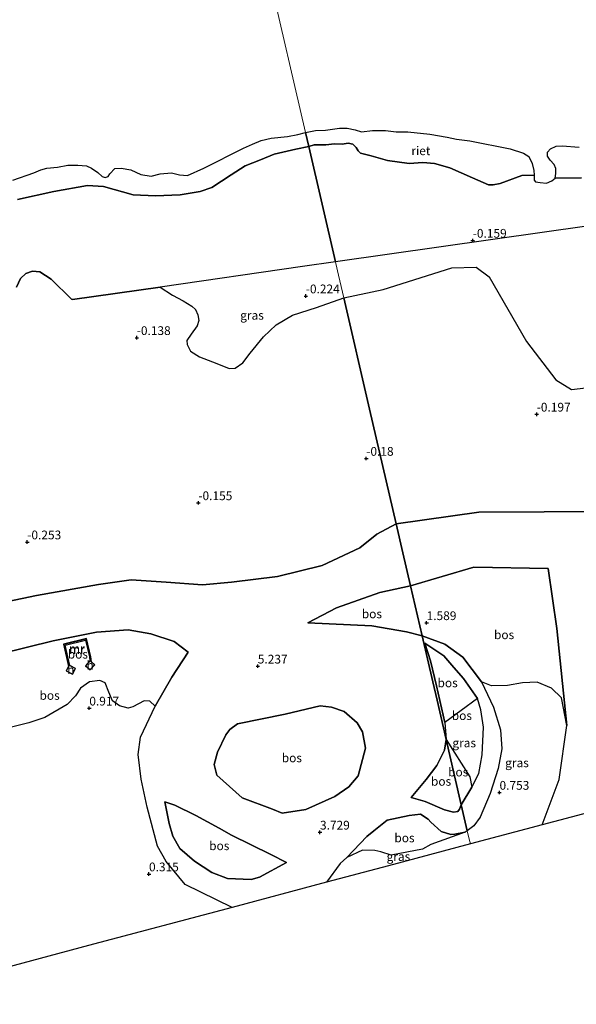
# Model space of a CAD drawing. Units: metres. Extents: x 140000 to 150003, y 474999 to 481251.
# Drawn here: x 142244 to 142404, y 479898 to 480179 of the extents above; entities that cross this region are included whole.
import ezdxf
from ezdxf.enums import TextEntityAlignment as Align

# ---------------------------------------------------------------- set-up
doc = ezdxf.new("R2010")
doc.units = ezdxf.units.M
doc.layers.get('0').update_dxf_attribs({"lineweight": 25})
for name, color, linetype, lineweight in [('B-ME-GR-BOS-GV-B6', 10, 'Continuous', 25), ('B-ME-GW-HOOGTEPUNT-S-B1', 10, 'Continuous', 25), ('B-ME-GW-KRUINLIJN-L-B1', 93, 'Continuous', 18), ('B-ME-GW-TEENLIJN-L-B1', 93, 'Continuous', 18), ('B-ME-IE-GRASLAND-GV-B6', 93, 'Continuous', 18), ('B-ME-IE-GRONDWERKLIJN-GROND_INGERICHT-GV-B6', 253, 'Continuous', 18), ('B-ME-IE-HULPGEOMETRIE-L-B1', 53, 'Continuous', 18), ('B-ME-IE-RIET-GV-B6', 10, 'Continuous', 25), ('B-ME-KG-KADASTRAAL-DAKRAND-L-B1', 13, 'Continuous', 18), ('B-ME-KG-KADASTRAAL-OPNAMEDTMGRENS-L-B1', 10, 'Continuous', 25), ('B-ME-MW-MUUR-GV-B6', 8, 'IE-TERREINAFSCHEIDING-KUNSTMATIG', 18), ('B-ME-MW-MUUR-L-B1', 8, 'IE-TERREINAFSCHEIDING-KUNSTMATIG', 18), ('B-ME-OB-WATERLIJN-L-B1', 133, 'OB-WATERLIJN', 18), ('B-ME-OG-BEBOUWING-GV-B6', 173, 'Continuous', 18), ('B-ME-OG-WATER-GV-B6', 153, 'Continuous', 18)]:
    doc.layers.add(name, color=color, linetype=linetype, lineweight=lineweight)
doc.styles.add('NLCS-ISO', font='NLCS-ISO.TTF')
doc.linetypes.add('IE-TERREINAFSCHEIDING-KUNSTMATIG', pattern='A,4,[82,NLCS.SHX,S=0.75,R=90,X=0,Y=0],4,-2', length=10)
doc.linetypes.add('OB-WATERLIJN', pattern='A,10,[32,NLCS.SHX,S=2,R=0,X=0,Y=0],-12', length=22)

# ---------------------------------------------------------------- blocks, each defined once
blk = doc.blocks.new('hoogtepunt')
for p, q in [((-0.5, 0), (0.5, 0)), ((0, 0.5), (0, -0.5))]:
    blk.add_line(p, q)

msp = doc.modelspace()

# ---------------------------------------------------------------- linework, layer by layer
at = {"layer": 'B-ME-GR-BOS-GV-B6'}
for points in [[(142243.53, 480102.538, -0.179), (142244.696, 480104.98, -0.306), (142246.199, 480106.414, -0.328), (142248.119, 480107.12, -0.306), (142250.188, 480106.883, -0.264), (142253.452, 480104.796, -0.216), (142259.233, 480099.07, -0.195), (142259.5226, 480098.9558, -0.1938), (142284.5871, 480102.5463, -0.2026), (142288.15, 480100.216, -0.179), (142291.145, 480098.576, -0.141), (142293.684, 480097.117, -0.125), (142294.705, 480096.082, -0.12), (142295.394, 480094.646, -0.125), (142295.679, 480092.984, -0.088), (142295.122, 480091.438, -0.067), (142293.477, 480089.121, -0.029), (142292.239, 480087.256, -0.013), (142292.317, 480086.159, -0.045), (142293.257, 480084.202, -0.035), (142295.86, 480082.601, -0.024), (142300.808, 480080.699, -0.077), (142304.324, 480079.223, -0.045), (142306.007, 480079.408, -0.045), (142308.184, 480080.865, 0.019), (142310.345, 480083.622, -0.008), (142314.119, 480088.274, 0.008), (142317.712, 480091.737, -0.024), (142322.449, 480094.489, -0.067), (142329.298, 480096.717, -0.077), (142337.104, 480099.437, -0.086), (142344.47, 480067.654, -0.251), (142352.075, 480034.843, -0.221), (142346.561, 480031.964, -0.238), (142341.626, 480028.022, -0.259), (142330.898, 480023.017, -0.185), (142318.118, 480019.801, -0.11), (142304.963, 480018.176, -0.078), (142296.655, 480017.481, 0.018), (142286.307, 480018.195, 0.114), (142276.272, 480018.906, 0.295), (142266.951, 480017.577, 0.412), (142249.221, 480014.448, 0.182), (142232.274, 480010.921, -0.111)], [(142431.705, 480038.475, 0.802), (142375.699, 480038.186, -0.461), (142352.075, 480034.843, -0.221), (142344.47, 480067.654, -0.251), (142337.104, 480099.437, -0.086), (142348.371, 480101.872, -0.178), (142367.941, 480108.067, -0.502), (142374.916, 480108.187, -0.394), (142378.643, 480105.497, -0.232), (142389.345, 480086.935, -0.232), (142397.644, 480076.055, -0.232), (142402.206, 480073.243, -0.286), (142406.306, 480073.725, -0.34)], [(142405.329, 479951.955, 3.981), (142402.028, 479951.077, 4.013), (142393.772, 479948.881, 0.492), (142398.642, 479961.803, 0.369), (142400.793, 479977.227, 0.369), (142397.977, 480004.995, 1.055), (142395.476, 480022.102, 1.416), (142374.298, 480022.534, 2.487), (142356.16, 480017.217, 2.187), (142353.984, 480026.605, 1.346), (142352.075, 480034.843, -0.221), (142375.699, 480038.186, -0.461), (142431.705, 480038.475, 0.802)], [(142232.274, 480010.921, -0.111), (142249.221, 480014.448, 0.182), (142266.951, 480017.577, 0.412), (142276.272, 480018.906, 0.295), (142286.307, 480018.195, 0.114), (142296.655, 480017.481, 0.018), (142304.963, 480018.176, -0.078), (142318.118, 480019.801, -0.11), (142330.898, 480023.017, -0.185), (142341.626, 480028.022, -0.259), (142346.561, 480031.964, -0.238), (142352.075, 480034.843, -0.221), (142353.984, 480026.605, 1.346), (142356.16, 480017.217, 2.187)], [(142395.476, 480022.102, 1.416), (142397.977, 480004.995, 1.055), (142400.793, 479977.227, 0.369), (142399.265, 479985.213, 0.581), (142396.487, 479987.91, 0.725), (142392.396, 479989.623, 0.936), (142388.206, 479989.485, 1.091), (142383.91, 479988.689, 1.091), (142379.307, 479988.625, 1.102), (142376.442, 479989.792, 1.102), (142371.148, 479996.807, 0.812), (142365.939, 480000.555, 0.986), (142359.47, 480002.934, 1.508), (142356.16, 480017.217, 2.187), (142374.298, 480022.534, 2.487), (142395.476, 480022.102, 1.416)], [(142356.16, 480017.217, 2.187), (142347.391, 480015.28, 2.052), (142334.983, 480010.857, 2.012), (142326.786, 480006.609, 2.14), (142345.127, 480005.72, 1.938), (142354.98, 480003.992, 1.678), (142359.47, 480002.934, 1.508), (142362.516, 479989.793, 2.37), (142363.745, 479984.489, 2.477), (142366.355, 479973.229, 2.586), (142365.822, 479970.192, 2.626), (142363.636, 479965.88, 2.61), (142360.626, 479961.851, 2.626), (142356.331, 479956.659, 2.544), (142360.371, 479955.514, 2.331), (142365.886, 479953.188, 2.046), (142368.453, 479952.531, 1.761), (142369.651, 479952.74, 1.753), (142370.193, 479953.386, 1.792), (142370.664, 479954.637, 1.83), (142372.383, 479947.218, 0.759), (142371.767, 479946.761, 0.763), (142368.855, 479946.231, 0.791), (142367.643, 479946.11, 0.84), (142364.889, 479946.989, 1.002), (142361.958, 479949.663, 1.493), (142361.173, 479950.549, 1.507), (142358.992, 479951.963, 1.648), (142355.727, 479951.586, 1.942), (142349.472, 479950.182, 1.76), (142345.652, 479947.144, 1.563), (142343.682, 479945.532, 1.5), (142337.931, 479939.58, 1.172), (142336.033, 479937.819, 1.147), (142332.118, 479932.48, 0.974), (142305.127, 479925.3, 0.601), (142291.763, 479931.8, 0.704), (142286.35, 479938.405, 0.9), (142283.797, 479942.779, 0.872), (142280.904, 479953.895, 0.966), (142279.188, 479961.931, 0.91), (142278.342, 479968.971, 1.001), (142278.942, 479973.953, 1.058), (142283.206, 479982.789, 1.737), (142287.881, 479991.069, 2.235), (142292.581, 479998.178, 2.381), (142288.597, 480001.26, 2.14), (142281.934, 480003.478, 1.994), (142275.398, 480004.576, 1.668), (142266.402, 480003.944, 1.557), (142254.045, 480001.473, 1.651), (142216.065, 479992.163, 1.31)], [(142359.47, 480002.934, 1.508), (142354.98, 480003.992, 1.678), (142345.127, 480005.72, 1.938), (142326.786, 480006.609, 2.14), (142334.983, 480010.857, 2.012), (142347.391, 480015.28, 2.052), (142356.16, 480017.217, 2.187), (142359.47, 480002.934, 1.508)], [(142216.065, 479992.163, 1.31), (142254.045, 480001.473, 1.651), (142266.402, 480003.944, 1.557), (142275.398, 480004.576, 1.668), (142281.934, 480003.478, 1.994), (142288.597, 480001.26, 2.14), (142292.581, 479998.178, 2.381), (142287.881, 479991.069, 2.235), (142283.206, 479982.789, 1.737), (142281.593, 479984.198, 1.667), (142280.054, 479984.308, 1.636), (142276.786, 479982.613, 1.343), (142275.432, 479982.224, 1.269), (142272.967, 479982.934, 1.214), (142270.956, 479984.32, 1.245), (142269.889, 479986.813, 1.475), (142268.849, 479989.494, 1.403), (142267.339, 479990.139, 1.403), (142264.359, 479989.772, 1.334), (142261.786, 479987.918, 1.072), (142260.398, 479985.778, 1.017), (142258.032, 479983.271, 0.927), (142251.669, 479979.573, 0.92), (142247.03, 479978.02, 0.941), (142239.406, 479976.123, 0.782)], [(142376.442, 479989.792, 1.102), (142379.852, 479982.506, 0.986), (142381.859, 479976.075, 0.957), (142382.239, 479970.614, 0.841), (142381.192, 479964.975, 0.841), (142378.917, 479957.815, 0.725), (142376.069, 479951.13, 0.783), (142374.293, 479948.625, 0.696), (142372.383, 479947.218, 0.759), (142370.664, 479954.637, 1.83), (142373.668, 479959.613, 1.975), (142375.654, 479963.586, 1.83), (142376.612, 479968.89, 2.004), (142377.027, 479976.812, 1.917), (142376.248, 479981.716, 1.743), (142375.336, 479984.969, 1.714), (142371.298, 479990.701, 1.714), (142368.501, 479993.881, 1.743), (142365.712, 479997.22, 1.685), (142360.201, 480000.758, 1.606), (142361.879, 479995.768, 1.832), (142363.609, 479988.568, 2.296), (142365.962, 479978.173, 2.586), (142366.355, 479973.229, 2.586), (142363.745, 479984.489, 2.477), (142362.516, 479989.793, 2.37), (142359.47, 480002.934, 1.508), (142365.939, 480000.555, 0.986), (142371.148, 479996.807, 0.812), (142376.442, 479989.792, 1.102)], [(142264.922, 479995.487, 1.571), (142264.732, 479996.925, 1.891), (142263.531, 480002.114, 1.797), (142256.944, 480000.502, 1.866), (142258.429, 479994.171, 1.507), (142257.735, 479992.856, 1.507), (142259.571, 479991.952, 1.507), (142260.375, 479993.588, 1.507), (142258.771, 479994.372, 1.51), (142257.398, 480000.224, 1.85), (142263.248, 480001.655, 1.789), (142264.359, 479996.856, 1.896), (142264.5, 479995.793, 1.657), (142263.215, 479994.351, 1.571), (142264.599, 479993.155, 1.571), (142265.925, 479994.599, 1.571), (142264.922, 479995.487, 1.571)], [(142375.336, 479984.969, 1.714), (142365.962, 479978.173, 2.586), (142363.609, 479988.568, 2.296), (142361.879, 479995.768, 1.832), (142360.201, 480000.758, 1.606), (142365.712, 479997.22, 1.685), (142368.501, 479993.881, 1.743), (142371.298, 479990.701, 1.714), (142375.336, 479984.969, 1.714)], [(142306.653, 479977.725, 6.082), (142304.544, 479976.083, 5.753), (142303.395, 479974.62, 5.475), (142300.977, 479969.649, 5.284), (142300.021, 479966.139, 5.006), (142300.782, 479963.065, 5.038), (142308.074, 479956.618, 5.028), (142316.706, 479953.346, 5.39), (142319.491, 479952.201, 5.433), (142326.266, 479953.229, 5.667), (142334.521, 479956.945, 6.202), (142338.498, 479959.763, 6.443), (142341.177, 479962.895, 6.489), (142343.284, 479970.778, 7.077), (142342.43, 479975.469, 7.318), (142340.906, 479977.999, 7.439), (142337.162, 479981.236, 7.529), (142333.596, 479982.493, 7.484), (142330.314, 479982.876, 7.484), (142320.336, 479980.499, 6.775), (142306.653, 479977.725, 6.082)], [(142306.653, 479977.725, 6.082), (142320.336, 479980.499, 6.775), (142330.314, 479982.876, 7.484), (142333.596, 479982.493, 7.484), (142337.162, 479981.236, 7.529), (142340.906, 479977.999, 7.439), (142342.43, 479975.469, 7.318), (142343.284, 479970.778, 7.077), (142341.177, 479962.895, 6.489), (142338.498, 479959.763, 6.443), (142334.521, 479956.945, 6.202), (142326.266, 479953.229, 5.667), (142319.491, 479952.201, 5.433), (142316.706, 479953.346, 5.39), (142308.074, 479956.618, 5.028), (142300.782, 479963.065, 5.038), (142300.021, 479966.139, 5.006), (142300.977, 479969.649, 5.284), (142303.395, 479974.62, 5.475), (142304.544, 479976.083, 5.753), (142306.653, 479977.725, 6.082)], [(142370.664, 479954.637, 1.83), (142370.193, 479953.386, 1.792), (142369.651, 479952.74, 1.753), (142368.453, 479952.531, 1.761), (142365.886, 479953.188, 2.046), (142360.371, 479955.514, 2.331), (142356.331, 479956.659, 2.544), (142360.626, 479961.851, 2.626), (142363.636, 479965.88, 2.61), (142365.822, 479970.192, 2.626), (142366.355, 479973.229, 2.586), (142368.744, 479962.918, 2.509), (142370.664, 479954.637, 1.83)], [(142373.668, 479959.613, 1.975), (142370.664, 479954.637, 1.83), (142368.744, 479962.918, 2.509), (142366.355, 479973.229, 2.586), (142373.086, 479962.623, 2.099), (142373.668, 479959.613, 1.975)], [(142320.717, 479938.086, 2.221), (142313.022, 479933.94, 1.925), (142310.592, 479933.299, 1.85), (142303.807, 479933.592, 1.887), (142299.355, 479935.269, 1.775), (142294.449, 479938.499, 1.719), (142290.252, 479942.125, 1.55), (142288.208, 479945.691, 1.625), (142287.135, 479949.282, 1.7), (142285.907, 479955.467, 1.85), (142288.74, 479954.481, 2.258), (142294.773, 479951.552, 2.492), (142301.472, 479947.941, 2.829), (142305.02, 479945.918, 2.941), (142316.244, 479940.431, 2.529), (142320.717, 479938.086, 2.221)], [(142285.907, 479955.467, 1.85), (142287.135, 479949.282, 1.7), (142288.208, 479945.691, 1.625), (142290.252, 479942.125, 1.55), (142294.449, 479938.499, 1.719), (142299.355, 479935.269, 1.775), (142303.807, 479933.592, 1.887), (142310.592, 479933.299, 1.85), (142313.022, 479933.94, 1.925), (142320.717, 479938.086, 2.221), (142316.244, 479940.431, 2.529), (142305.02, 479945.918, 2.941), (142301.472, 479947.941, 2.829), (142294.773, 479951.552, 2.492), (142288.74, 479954.481, 2.258), (142285.907, 479955.467, 1.85)], [(142371.767, 479946.761, 0.763), (142361.913, 479943.242, 0.854), (142359.585, 479941.949, 0.86), (142350.608, 479940.272, 0.964), (142347.654, 479941.217, 1.135), (142345.962, 479941.574, 1.166), (142342.426, 479941.697, 1.221), (142337.931, 479939.58, 1.172), (142343.682, 479945.532, 1.5), (142345.652, 479947.144, 1.563), (142349.472, 479950.182, 1.76), (142355.727, 479951.586, 1.942), (142358.992, 479951.963, 1.648), (142361.173, 479950.549, 1.507), (142361.958, 479949.663, 1.493), (142364.889, 479946.989, 1.002), (142367.643, 479946.11, 0.84), (142368.855, 479946.231, 0.791), (142371.767, 479946.761, 0.763)]]:
    msp.add_polyline3d(points, dxfattribs=at)
at = {"layer": 'B-ME-GW-KRUINLIJN-L-B1'}
for points in [[(142356.16, 480017.217, 2.187), (142374.298, 480022.534, 2.487), (142395.476, 480022.102, 1.416)], [(142356.16, 480017.217, 2.187), (142347.391, 480015.28, 2.052), (142334.983, 480010.857, 2.012), (142326.786, 480006.609, 2.14)], [(142081.295, 479960.457, 1.025), (142108.319, 479965.906, 1.489), (142150.48, 479976.878, 1.587), (142183.757, 479984.758, 1.92), (142216.065, 479992.163, 1.31), (142254.045, 480001.473, 1.651), (142266.402, 480003.944, 1.557), (142275.398, 480004.576, 1.668), (142281.934, 480003.478, 1.994), (142288.597, 480001.26, 2.14), (142292.581, 479998.178, 2.381)], [(142370.664, 479954.637, 1.83), (142373.668, 479959.613, 1.975), (142375.654, 479963.586, 1.83), (142376.612, 479968.89, 2.004), (142377.027, 479976.812, 1.917), (142376.248, 479981.716, 1.743), (142375.336, 479984.969, 1.714), (142371.298, 479990.701, 1.714), (142368.501, 479993.881, 1.743), (142365.712, 479997.22, 1.685), (142360.201, 480000.758, 1.606)], [(142306.653, 479977.725, 6.082), (142320.336, 479980.499, 6.775), (142330.314, 479982.876, 7.484), (142333.596, 479982.493, 7.484), (142337.162, 479981.236, 7.529), (142340.906, 479977.999, 7.439), (142342.43, 479975.469, 7.318), (142343.284, 479970.778, 7.077), (142341.177, 479962.895, 6.489), (142338.498, 479959.763, 6.443), (142334.521, 479956.945, 6.202), (142326.266, 479953.229, 5.667), (142319.491, 479952.201, 5.433), (142316.706, 479953.346, 5.39), (142308.074, 479956.618, 5.028), (142300.782, 479963.065, 5.038), (142300.021, 479966.139, 5.006), (142300.977, 479969.649, 5.284), (142303.395, 479974.62, 5.475), (142304.544, 479976.083, 5.753), (142306.653, 479977.725, 6.082)], [(142320.717, 479938.086, 2.221), (142313.022, 479933.94, 1.925), (142310.592, 479933.299, 1.85), (142303.807, 479933.592, 1.887), (142299.355, 479935.269, 1.775), (142294.449, 479938.499, 1.719), (142290.252, 479942.125, 1.55), (142288.208, 479945.691, 1.625), (142287.135, 479949.282, 1.7), (142285.907, 479955.467, 1.85)], [(142370.664, 479954.637, 1.83), (142370.193, 479953.386, 1.792), (142369.651, 479952.74, 1.753), (142368.453, 479952.531, 1.761), (142365.886, 479953.188, 2.046), (142360.371, 479955.514, 2.331), (142356.331, 479956.659, 2.544)]]:
    msp.add_polyline3d(points, dxfattribs=at)
at = {"layer": 'B-ME-GW-TEENLIJN-L-B1'}
for points in [[(142352.075, 480034.843, -0.221), (142375.699, 480038.186, -0.461), (142431.705, 480038.475, 0.802)], [(142352.075, 480034.843, -0.221), (142346.561, 480031.964, -0.238), (142341.626, 480028.022, -0.259), (142330.898, 480023.017, -0.185), (142318.118, 480019.801, -0.11), (142304.963, 480018.176, -0.078), (142296.655, 480017.481, 0.018), (142286.307, 480018.195, 0.114), (142276.272, 480018.906, 0.295), (142266.951, 480017.577, 0.412), (142249.221, 480014.448, 0.182), (142232.274, 480010.921, -0.111), (142214.647, 480008.144, -0.072), (142194, 480005.34, 0.027), (142171.339, 479999.112, -0.115), (142150.008, 479990.893, 0.085), (142124.204, 479984.238, 0.029), (142098.628, 479976.303, 0.366), (142088.259, 479970.56, 0.492), (142084.841, 479967.035, 0.688), (142081.295, 479960.457, 1.025)], [(142395.476, 480022.102, 1.416), (142397.977, 480004.995, 1.055), (142400.793, 479977.227, 0.369), (142398.642, 479961.803, 0.369), (142393.772, 479948.881, 0.492)], [(142359.47, 480002.934, 1.508), (142354.98, 480003.992, 1.678), (142345.127, 480005.72, 1.938), (142326.786, 480006.609, 2.14)], [(142359.47, 480002.934, 1.508), (142365.939, 480000.555, 0.986), (142371.148, 479996.807, 0.812), (142376.442, 479989.792, 1.102), (142379.852, 479982.506, 0.986), (142381.859, 479976.075, 0.957), (142382.239, 479970.614, 0.841), (142381.192, 479964.975, 0.841), (142378.917, 479957.815, 0.725), (142376.069, 479951.13, 0.783), (142374.293, 479948.625, 0.696), (142372.383, 479947.218, 0.759)], [(142366.355, 479973.229, 2.586), (142365.962, 479978.173, 2.586), (142363.609, 479988.568, 2.296), (142361.879, 479995.768, 1.832), (142360.201, 480000.758, 1.606)], [(142305.127, 479925.3, 0.601), (142291.763, 479931.8, 0.704), (142286.35, 479938.405, 0.9), (142283.797, 479942.779, 0.872), (142280.904, 479953.895, 0.966), (142279.188, 479961.931, 0.91), (142278.342, 479968.971, 1.001), (142278.942, 479973.953, 1.058), (142283.206, 479982.789, 1.737), (142287.881, 479991.069, 2.235), (142292.581, 479998.178, 2.381)], [(142366.355, 479973.229, 2.586), (142365.822, 479970.192, 2.626), (142363.636, 479965.88, 2.61), (142360.626, 479961.851, 2.626), (142356.331, 479956.659, 2.544)], [(142320.717, 479938.086, 2.221), (142316.244, 479940.431, 2.529), (142305.02, 479945.918, 2.941), (142301.472, 479947.941, 2.829), (142294.773, 479951.552, 2.492), (142288.74, 479954.481, 2.258), (142285.907, 479955.467, 1.85)], [(142372.383, 479947.218, 0.759), (142371.767, 479946.761, 0.763), (142368.855, 479946.231, 0.791), (142367.643, 479946.11, 0.84), (142364.889, 479946.989, 1.002), (142361.958, 479949.663, 1.493), (142361.173, 479950.549, 1.507), (142358.992, 479951.963, 1.648), (142355.727, 479951.586, 1.942), (142349.472, 479950.182, 1.76), (142345.652, 479947.144, 1.563), (142343.682, 479945.532, 1.5), (142337.931, 479939.58, 1.172)], [(142337.931, 479939.58, 1.172), (142336.033, 479937.819, 1.147), (142332.118, 479932.48, 0.974)]]:
    msp.add_polyline3d(points, dxfattribs=at)
at = {"layer": 'B-ME-IE-GRASLAND-GV-B6'}
for points in [[(142406.306, 480073.725, -0.34), (142402.206, 480073.243, -0.286), (142397.644, 480076.055, -0.232), (142389.345, 480086.935, -0.232), (142378.643, 480105.497, -0.232), (142374.916, 480108.187, -0.394), (142367.941, 480108.067, -0.502), (142348.371, 480101.872, -0.178), (142337.104, 480099.437, -0.086), (142335.599, 480105.931, -0.165), (142334.83, 480109.248, -0.267), (142334.721, 480109.7181, -0.2221), (142379.698, 480116.114, -0.2396), (142434.092, 480123.849, -0.2608)], [(142334.721, 480109.7181, -0.2221), (142334.83, 480109.248, -0.267), (142335.599, 480105.931, -0.165), (142337.104, 480099.437, -0.086), (142329.298, 480096.717, -0.077), (142322.449, 480094.489, -0.067), (142317.712, 480091.737, -0.024), (142314.119, 480088.274, 0.008), (142310.345, 480083.622, -0.008), (142308.184, 480080.865, 0.019), (142306.007, 480079.408, -0.045), (142304.324, 480079.223, -0.045), (142300.808, 480080.699, -0.077), (142295.86, 480082.601, -0.024), (142293.257, 480084.202, -0.035), (142292.317, 480086.159, -0.045), (142292.239, 480087.256, -0.013), (142293.477, 480089.121, -0.029), (142295.122, 480091.438, -0.067), (142295.679, 480092.984, -0.088), (142295.394, 480094.646, -0.125), (142294.705, 480096.082, -0.12), (142293.684, 480097.117, -0.125), (142291.145, 480098.576, -0.141), (142288.15, 480100.216, -0.179), (142284.5871, 480102.5463, -0.2026), (142325.304, 480108.379, -0.2184), (142334.721, 480109.7181, -0.2221)], [(142400.793, 479977.227, 0.369), (142398.642, 479961.803, 0.369), (142393.772, 479948.881, 0.492), (142373.262, 479943.425, 0.677), (142372.952, 479944.761, 0.679), (142372.383, 479947.218, 0.759), (142374.293, 479948.625, 0.696), (142376.069, 479951.13, 0.783), (142378.917, 479957.815, 0.725), (142381.192, 479964.975, 0.841), (142382.239, 479970.614, 0.841), (142381.859, 479976.075, 0.957), (142379.852, 479982.506, 0.986), (142376.442, 479989.792, 1.102), (142379.307, 479988.625, 1.102), (142383.91, 479988.689, 1.091), (142388.206, 479989.485, 1.091), (142392.396, 479989.623, 0.936), (142396.487, 479987.91, 0.725), (142399.265, 479985.213, 0.581), (142400.793, 479977.227, 0.369)], [(142373.668, 479959.613, 1.975), (142373.086, 479962.623, 2.099), (142366.355, 479973.229, 2.586), (142365.962, 479978.173, 2.586), (142375.336, 479984.969, 1.714), (142376.248, 479981.716, 1.743), (142377.027, 479976.812, 1.917), (142376.612, 479968.89, 2.004), (142375.654, 479963.586, 1.83), (142373.668, 479959.613, 1.975)], [(142373.262, 479943.425, 0.677), (142349.903, 479937.211, 0.904), (142332.118, 479932.48, 0.974), (142336.033, 479937.819, 1.147), (142337.931, 479939.58, 1.172), (142342.426, 479941.697, 1.221), (142345.962, 479941.574, 1.166), (142347.654, 479941.217, 1.135), (142350.608, 479940.272, 0.964), (142359.585, 479941.949, 0.86), (142361.913, 479943.242, 0.854), (142371.767, 479946.761, 0.763), (142372.383, 479947.218, 0.759), (142372.952, 479944.761, 0.679), (142373.262, 479943.425, 0.677)]]:
    msp.add_polyline3d(points, dxfattribs=at)
at = {"layer": 'B-ME-IE-GRONDWERKLIJN-GROND_INGERICHT-GV-B6'}
for points in [[(142239.406, 479976.123, 0.782), (142247.03, 479978.02, 0.941), (142251.669, 479979.573, 0.92), (142258.032, 479983.271, 0.927), (142260.398, 479985.778, 1.017), (142261.786, 479987.918, 1.072), (142264.359, 479989.772, 1.334), (142267.339, 479990.139, 1.403), (142268.849, 479989.494, 1.403), (142269.889, 479986.813, 1.475), (142270.956, 479984.32, 1.245), (142272.967, 479982.934, 1.214), (142275.432, 479982.224, 1.269), (142276.786, 479982.613, 1.343), (142280.054, 479984.308, 1.636), (142281.593, 479984.198, 1.667), (142283.206, 479982.789, 1.737)], [(142283.206, 479982.789, 1.737), (142278.942, 479973.953, 1.058), (142278.342, 479968.971, 1.001), (142279.188, 479961.931, 0.91), (142280.904, 479953.895, 0.966), (142283.797, 479942.779, 0.872), (142286.35, 479938.405, 0.9), (142291.763, 479931.8, 0.704), (142305.127, 479925.3, 0.601), (142264.089, 479914.384, 0.674), (142233.895, 479906.352, 0.965)]]:
    msp.add_polyline3d(points, dxfattribs=at)
at = {"layer": 'B-ME-IE-HULPGEOMETRIE-L-B1'}
msp.add_polyline3d([(142373.262, 479943.425, 0.677), (142372.952, 479944.761, 0.679), (142372.383, 479947.218, 0.759), (142370.664, 479954.637, 1.83), (142368.744, 479962.918, 2.509), (142366.355, 479973.229, 2.586), (142363.745, 479984.489, 2.477), (142362.516, 479989.793, 2.37), (142359.47, 480002.934, 1.508), (142356.16, 480017.217, 2.187), (142353.984, 480026.605, 1.346), (142352.075, 480034.843, -0.221), (142344.47, 480067.654, -0.251), (142337.104, 480099.437, -0.086), (142335.599, 480105.931, -0.165), (142334.83, 480109.248, -0.267), (142334.721, 480109.7181, -0.2221), (142327.078, 480142.698, -0.28), (142326.1569, 480146.6722, -0.28), (142284.628, 480325.857, -0.18)], dxfattribs=at)
at = {"layer": 'B-ME-IE-RIET-GV-B6'}
for points in [[(142242.4562, 480133.0901, -0.28), (142248.4834, 480135.2037, -0.28), (142250.5209, 480136.0256, -0.28), (142252.1849, 480136.4739, -0.28), (142255.2133, 480136.8287, -0.28), (142258.2419, 480137.3704, -0.28), (142261.0647, 480137.4078, -0.28), (142263.4995, 480137.1833, -0.28), (142264.9203, 480136.5296, -0.28), (142266.7897, 480135.2594, -0.28), (142268.0422, 480134.1201, -0.28), (142268.8648, 480133.8773, -0.28), (142269.7435, 480134.1574, -0.28), (142270.2483, 480134.8859, -0.28), (142271.603, 480136.4012, -0.28), (142273.4351, 480136.4947, -0.28), (142276.2392, 480135.9903, -0.28), (142279.0995, 480134.6828, -0.28), (142282.0423, 480134.2256, -0.28), (142284.5848, 480134.8794, -0.28), (142287.8564, 480135.1409, -0.28), (142290.0997, 480134.5805, -0.28), (142292.3991, 480134.3937, -0.28), (142297.0972, 480136.474, -0.28), (142308.3751, 480142.1968, -0.28), (142310.9736, 480143.3735, -0.28), (142313.4415, 480144.3822, -0.28), (142316.3391, 480145.0546, -0.28), (142321.0314, 480145.5962, -0.28), (142323.917, 480146.1448, -0.28), (142326.1569, 480146.6722, -0.28), (142327.078, 480142.698, -0.28)], [(142327.078, 480142.698, -0.28), (142326.1569, 480146.6722, -0.28), (142328.9645, 480147.2655, -0.28), (142331.8248, 480147.3962, -0.28), (142335.9002, 480147.9006, -0.28), (142338.0027, 480147.9585, -0.28), (142340.3022, 480147.4355, -0.28), (142342.1716, 480146.8378, -0.28), (142345.331, 480147.2674, -0.28), (142349.0139, 480147.2301, -0.28), (142352.0798, 480146.9125, -0.28), (142355.4146, 480146.8366, -0.28), (142361.6772, 480146.2015, -0.28), (142366.6125, 480145.3423, -0.28), (142369.2601, 480144.7962, -0.28), (142373.0924, 480144.348, -0.28), (142384.627, 480142.0506, -0.28), (142388.4453, 480140.7575, -0.28), (142389.9783, 480139.8049, -0.28), (142390.8943, 480137.8064, -0.28), (142391.3648, 480135.8012, -0.28), (142391.4581, 480134.475, -0.28), (142388.017, 480134.427, -0.28), (142381.783, 480132.111, -0.28), (142379.753, 480131.731, -0.28), (142378.488, 480131.714, -0.28), (142373.886, 480133.769, -0.28), (142367.372, 480136.553, -0.28), (142363, 480137.796, -0.28), (142359.672, 480138.15, -0.28), (142355.752, 480137.808, -0.28), (142349.618, 480138.664, -0.28), (142344.871, 480140.034, -0.28), (142341.847, 480140.799, -0.28), (142341.206, 480141.423, -0.28), (142340.593, 480142.402, -0.28), (142339.639, 480143.35, -0.28), (142338.317, 480143.608, -0.28), (142336.569, 480143.348, -0.28), (142334.438, 480143.459, -0.28), (142331.971, 480143.213, -0.28), (142328.591, 480143.127, -0.28), (142327.078, 480142.698, -0.28)], [(142327.078, 480142.698, -0.28), (142328.591, 480143.127, -0.28), (142331.971, 480143.213, -0.28), (142334.438, 480143.459, -0.28), (142336.569, 480143.348, -0.28), (142338.317, 480143.608, -0.28), (142339.639, 480143.35, -0.28), (142340.593, 480142.402, -0.28), (142341.206, 480141.423, -0.28), (142341.847, 480140.799, -0.28), (142344.871, 480140.034, -0.28), (142349.618, 480138.664, -0.28), (142355.752, 480137.808, -0.28), (142359.672, 480138.15, -0.28), (142363, 480137.796, -0.28), (142367.372, 480136.553, -0.28), (142373.886, 480133.769, -0.28), (142378.488, 480131.714, -0.28), (142379.753, 480131.731, -0.28), (142381.783, 480132.111, -0.28), (142388.017, 480134.427, -0.28), (142391.4581, 480134.475, -0.28), (142391.5329, 480133.0742, -0.28), (142391.8694, 480132.5698, -0.28), (142393.2155, 480132.3644, -0.28), (142395.0101, 480132.2523, -0.28), (142396.5058, 480132.8687, -0.28), (142397.4964, 480133.6158, -0.28), (142404.999, 480133.773, -0.28)], [(142404.999, 480133.773, -0.28), (142397.4964, 480133.6158, -0.28), (142397.7209, 480134.942, -0.28), (142397.6647, 480136.4362, -0.28), (142397.1786, 480137.5569, -0.28), (142396.057, 480138.7897, -0.28), (142395.2906, 480139.9291, -0.28), (142395.3281, 480141.059, -0.28), (142396.188, 480142.0115, -0.28), (142397.8144, 480142.7774, -0.28), (142399.4784, 480142.852, -0.28), (142404.3389, 480142.5159, -0.28)], [(142243.804, 480127.522, -0.28), (142254.236, 480129.824, -0.28), (142263.819, 480131.553, -0.28), (142268.415, 480131.283, -0.28), (142276.894, 480128.91, -0.28), (142283.216, 480128.598, -0.28), (142290.311, 480128.862, -0.28), (142296.026, 480129.821, -0.28), (142299.381, 480130.985, -0.28), (142304.907, 480134.574, -0.28), (142308.928, 480137.169, -0.28), (142313.272, 480138.862, -0.28), (142317.144, 480140.491, -0.28), (142323.4, 480141.976, -0.28), (142327.078, 480142.698, -0.28), (142334.721, 480109.7181, -0.2221), (142325.304, 480108.379, -0.2184), (142284.5871, 480102.5463, -0.2026), (142259.5226, 480098.9558, -0.1938), (142259.233, 480099.07, -0.195), (142253.452, 480104.796, -0.216), (142250.188, 480106.883, -0.264), (142248.119, 480107.12, -0.306), (142246.199, 480106.414, -0.328), (142244.696, 480104.98, -0.306), (142243.53, 480102.538, -0.179)], [(142327.078, 480142.698, -0.28), (142323.4, 480141.976, -0.28), (142317.144, 480140.491, -0.28), (142313.272, 480138.862, -0.28), (142308.928, 480137.169, -0.28), (142304.907, 480134.574, -0.28), (142299.381, 480130.985, -0.28), (142296.026, 480129.821, -0.28), (142290.311, 480128.862, -0.28), (142283.216, 480128.598, -0.28), (142276.894, 480128.91, -0.28), (142268.415, 480131.283, -0.28), (142263.819, 480131.553, -0.28), (142254.236, 480129.824, -0.28), (142243.804, 480127.522, -0.28)], [(142434.092, 480123.849, -0.2608), (142379.698, 480116.114, -0.2396), (142334.721, 480109.7181, -0.2221), (142327.078, 480142.698, -0.28)]]:
    msp.add_polyline3d(points, dxfattribs=at)
at = {"layer": 'B-ME-KG-KADASTRAAL-DAKRAND-L-B1'}
for points in [[(142258.605, 479994.397, 2.422), (142260.309, 479993.565, 2.417), (142259.548, 479992.019, 2.417), (142257.804, 479992.878, 2.417), (142258.605, 479994.397, 2.422)], [(142265.853, 479994.596, 2.432), (142264.595, 479993.224, 2.368), (142263.286, 479994.355, 2.368), (142264.538, 479995.76, 2.403), (142265.853, 479994.596, 2.432)]]:
    msp.add_polyline3d(points, dxfattribs=at)
at = {"layer": 'B-ME-KG-KADASTRAAL-OPNAMEDTMGRENS-L-B1'}
for points in [[(142742.318, 480029.296, 5.284), (142699.014, 480020.563, 6.146), (142696.201, 480019.996, 6.167), (142649.442, 480010.566, 5.555), (142603.281, 480001.257, 5.149), (142599.961, 480000.588, 5.05), (142551.15, 479990.744, 4.793), (142503.403, 479978.043, 4.582), (142449.385, 479963.674, 4.252), (142405.329, 479951.955, 3.981), (142402.028, 479951.077, 4.013), (142393.772, 479948.881, 0.492), (142373.262, 479943.425, 0.677)], [(142373.262, 479943.425, 0.677), (142349.903, 479937.211, 0.904), (142332.118, 479932.48, 0.974), (142305.127, 479925.3, 0.601), (142264.089, 479914.384, 0.674), (142233.895, 479906.352, 0.965), (142223.353, 479903.548, 1.972), (142215.483, 479901.455, 2.97), (142201.052, 479897.616, 2.759)]]:
    msp.add_polyline3d(points, dxfattribs=at)
at = {"layer": 'B-ME-MW-MUUR-GV-B6'}
msp.add_polyline3d([(142264.922, 479995.487, 1.571), (142264.534, 479995.831, 1.571), (142264.5, 479995.793, 1.657), (142264.359, 479996.856, 1.896), (142263.248, 480001.655, 1.789), (142257.398, 480000.224, 1.85), (142258.771, 479994.372, 1.51), (142258.583, 479994.464, 1.507), (142258.429, 479994.171, 1.507), (142256.944, 480000.502, 1.866), (142263.531, 480002.114, 1.797), (142264.732, 479996.925, 1.891), (142264.922, 479995.487, 1.571)], dxfattribs=at)
at = {"layer": 'B-ME-MW-MUUR-L-B1'}
msp.add_polyline3d([(142264.687, 479995.908, 2.358), (142263.35, 480001.89, 2.377), (142257.168, 480000.373, 2.339), (142258.467, 479994.724, 2.202)], dxfattribs=at)
at = {"layer": 'B-ME-OB-WATERLIJN-L-B1'}
for points in [[(142327.078, 480142.698, -0.28), (142328.591, 480143.127, -0.28), (142331.971, 480143.213, -0.28), (142334.438, 480143.459, -0.28), (142336.569, 480143.348, -0.28), (142338.317, 480143.608, -0.28), (142339.639, 480143.35, -0.28), (142340.593, 480142.402, -0.28), (142341.206, 480141.423, -0.28), (142341.847, 480140.799, -0.28), (142344.871, 480140.034, -0.28), (142349.618, 480138.664, -0.28), (142355.752, 480137.808, -0.28), (142359.672, 480138.15, -0.28), (142363, 480137.796, -0.28), (142367.372, 480136.553, -0.28), (142373.886, 480133.769, -0.28), (142378.488, 480131.714, -0.28), (142379.753, 480131.731, -0.28), (142381.783, 480132.111, -0.28), (142388.017, 480134.427, -0.28), (142391.4581, 480134.475, -0.28), (142391.5329, 480133.0742, -0.28), (142391.8694, 480132.5698, -0.28), (142393.2155, 480132.3644, -0.28), (142395.0101, 480132.2523, -0.28), (142396.5058, 480132.8687, -0.28), (142397.4964, 480133.6158, -0.28), (142404.999, 480133.773, -0.28)], [(142243.804, 480127.522, -0.28), (142254.236, 480129.824, -0.28), (142263.819, 480131.553, -0.28), (142268.415, 480131.283, -0.28), (142276.894, 480128.91, -0.28), (142283.216, 480128.598, -0.28), (142290.311, 480128.862, -0.28), (142296.026, 480129.821, -0.28), (142299.381, 480130.985, -0.28), (142304.907, 480134.574, -0.28), (142308.928, 480137.169, -0.28), (142313.272, 480138.862, -0.28), (142317.144, 480140.491, -0.28), (142323.4, 480141.976, -0.28), (142327.078, 480142.698, -0.28)]]:
    msp.add_polyline3d(points, dxfattribs=at)
at = {"layer": 'B-ME-OG-BEBOUWING-GV-B6'}
for points in [[(142258.771, 479994.372, 1.51), (142260.375, 479993.588, 1.507), (142259.571, 479991.952, 1.507), (142257.735, 479992.856, 1.507), (142258.429, 479994.171, 1.507), (142258.583, 479994.464, 1.507), (142258.771, 479994.372, 1.51)], [(142264.922, 479995.487, 1.571), (142265.925, 479994.599, 1.571), (142264.599, 479993.155, 1.571), (142263.215, 479994.351, 1.571), (142264.5, 479995.793, 1.657), (142264.534, 479995.831, 1.571), (142264.922, 479995.487, 1.571)]]:
    msp.add_polyline3d(points, dxfattribs=at)
at = {"layer": 'B-ME-OG-WATER-GV-B6'}
for points in [[(142284.628, 480325.857, -0.18), (142326.1569, 480146.6722, -0.28), (142323.917, 480146.1448, -0.28), (142321.0314, 480145.5962, -0.28), (142316.3391, 480145.0546, -0.28), (142313.4415, 480144.3822, -0.28), (142310.9736, 480143.3735, -0.28), (142308.3751, 480142.1968, -0.28), (142297.0972, 480136.474, -0.28), (142292.3991, 480134.3937, -0.28), (142290.0997, 480134.5805, -0.28), (142287.8564, 480135.1409, -0.28), (142284.5848, 480134.8794, -0.28), (142282.0423, 480134.2256, -0.28), (142279.0995, 480134.6828, -0.28), (142276.2392, 480135.9903, -0.28), (142273.4351, 480136.4947, -0.28), (142271.603, 480136.4012, -0.28), (142270.2483, 480134.8859, -0.28), (142269.7435, 480134.1574, -0.28), (142268.8648, 480133.8773, -0.28), (142268.0422, 480134.1201, -0.28), (142266.7897, 480135.2594, -0.28), (142264.9203, 480136.5296, -0.28), (142263.4995, 480137.1833, -0.28), (142261.0647, 480137.4078, -0.28), (142258.2419, 480137.3704, -0.28), (142255.2133, 480136.8287, -0.28), (142252.1849, 480136.4739, -0.28), (142250.5209, 480136.0256, -0.28), (142248.4834, 480135.2037, -0.28), (142242.4562, 480133.0901, -0.28)], [(142404.3389, 480142.5159, -0.28), (142399.4784, 480142.852, -0.28), (142397.8144, 480142.7774, -0.28), (142396.188, 480142.0115, -0.28), (142395.3281, 480141.059, -0.28), (142395.2906, 480139.9291, -0.28), (142396.057, 480138.7897, -0.28), (142397.1786, 480137.5569, -0.28), (142397.6647, 480136.4362, -0.28), (142397.7209, 480134.942, -0.28), (142397.4964, 480133.6158, -0.28), (142396.5058, 480132.8687, -0.28), (142395.0101, 480132.2523, -0.28), (142393.2155, 480132.3644, -0.28), (142391.8694, 480132.5698, -0.28), (142391.5329, 480133.0742, -0.28), (142391.4581, 480134.475, -0.28), (142391.3648, 480135.8012, -0.28), (142390.8943, 480137.8064, -0.28), (142389.9783, 480139.8049, -0.28), (142388.4453, 480140.7575, -0.28), (142384.627, 480142.0506, -0.28), (142373.0924, 480144.348, -0.28), (142369.2601, 480144.7962, -0.28), (142366.6125, 480145.3423, -0.28), (142361.6772, 480146.2015, -0.28), (142355.4146, 480146.8366, -0.28), (142352.0798, 480146.9125, -0.28), (142349.0139, 480147.2301, -0.28), (142345.331, 480147.2674, -0.28), (142342.1716, 480146.8378, -0.28), (142340.3022, 480147.4355, -0.28), (142338.0027, 480147.9585, -0.28), (142335.9002, 480147.9006, -0.28), (142331.8248, 480147.3962, -0.28), (142328.9645, 480147.2655, -0.28), (142326.1569, 480146.6722, -0.28), (142284.628, 480325.857, -0.18)]]:
    msp.add_polyline3d(points, dxfattribs=at)

# ---------------------------------------------------------------- block references
at = {"layer": 'B-ME-GW-HOOGTEPUNT-S-B1', "rotation": 90}
for p in [(142373.936, 480115.852, -0.159), (142373.936, 480115.852, -0.159), (142326.218, 480099.969, -0.224), (142326.218, 480099.969, -0.224), (142277.898, 480088.057, -0.138), (142277.898, 480088.057, -0.138), (142392.222, 480066.181, -0.197), (142392.222, 480066.181, -0.197), (142343.507, 480053.557, -0.18), (142343.507, 480053.557, -0.18), (142295.513, 480040.877, -0.155), (142295.513, 480040.877, -0.155), (142246.604, 480029.678, -0.253), (142246.604, 480029.678, -0.253), (142360.757, 480006.608, 1.589), (142360.757, 480006.608, 1.589), (142312.497, 479994.2, 5.237), (142312.497, 479994.2, 5.237), (142264.335, 479982.202, 0.917), (142264.335, 479982.202, 0.917), (142381.593, 479958.139, 0.753), (142381.593, 479958.139, 0.753), (142330.278, 479946.759, 3.729), (142330.278, 479946.759, 3.729), (142281.398, 479934.826, 0.315), (142281.398, 479934.826, 0.315)]:
    msp.add_blockref('hoogtepunt', p, dxfattribs=at)

# ---------------------------------------------------------------- texts
at = {"layer": 'B-ME-GR-BOS-GV-B6', "ltscale": 0.2, "style": 'NLCS-ISO'}
for p in [(142345.1148, 480009.1636), (142382.8992, 480003.2011), (142261.0565, 479997.6401), (142366.76, 479989.4539), (142252.9789, 479985.8603), (142370.8285, 479980.0951), (142322.2328, 479968.0199), (142322.2328, 479968.0199), (142364.8838, 479961.3175), (142369.7774, 479963.9813), (142354.4269, 479945.1578), (142301.4803, 479942.9117), (142301.4803, 479942.9117)]:
    msp.add_text('bos', height=2.5, dxfattribs=at).set_placement(p, align=Align.MIDDLE_CENTER)
at = {"layer": 'B-ME-GW-HOOGTEPUNT-S-B1', "ltscale": 0.2, "style": 'NLCS-ISO'}
for s, p in [('-0.159', (142373.936, 480115.852, -0.159)), ('-0.159', (142373.936, 480115.852, -0.159)), ('-0.224', (142326.218, 480099.969, -0.224)), ('-0.224', (142326.218, 480099.969, -0.224)), ('-0.138', (142277.898, 480088.057, -0.138)), ('-0.138', (142277.898, 480088.057, -0.138)), ('-0.197', (142392.222, 480066.181, -0.197)), ('-0.197', (142392.222, 480066.181, -0.197)), ('-0.18', (142343.507, 480053.557, -0.18)), ('-0.18', (142343.507, 480053.557, -0.18)), ('-0.155', (142295.513, 480040.877, -0.155)), ('-0.155', (142295.513, 480040.877, -0.155)), ('-0.253', (142246.604, 480029.678, -0.253)), ('-0.253', (142246.604, 480029.678, -0.253)), ('1.589', (142360.757, 480006.608, 1.589)), ('1.589', (142360.757, 480006.608, 1.589)), ('5.237', (142312.497, 479994.2, 5.237)), ('5.237', (142312.497, 479994.2, 5.237)), ('0.917', (142264.335, 479982.202, 0.917)), ('0.917', (142264.335, 479982.202, 0.917)), ('0.753', (142381.593, 479958.139, 0.753)), ('0.753', (142381.593, 479958.139, 0.753)), ('3.729', (142330.278, 479946.759, 3.729)), ('3.729', (142330.278, 479946.759, 3.729)), ('0.315', (142281.398, 479934.826, 0.315)), ('0.315', (142281.398, 479934.826, 0.315))]:
    msp.add_text(s, height=2.5, dxfattribs=at).set_placement(p, align=Align.BOTTOM_LEFT)
at = {"layer": 'B-ME-IE-GRASLAND-GV-B6', "ltscale": 0.2, "style": 'NLCS-ISO'}
for p in [(142310.8455, 480094.4706), (142371.4945, 479972.291), (142386.588, 479966.6085), (142352.69, 479939.849)]:
    msp.add_text('gras', height=2.5, dxfattribs=at).set_placement(p, align=Align.MIDDLE_CENTER)
at = {"layer": 'B-ME-IE-RIET-GV-B6', "ltscale": 0.2, "style": 'NLCS-ISO'}
msp.add_text('riet', height=2.5, dxfattribs=at).set_placement((142359.1081, 480141.4756), align=Align.MIDDLE_CENTER)
at = {"layer": 'B-ME-MW-MUUR-GV-B6', "ltscale": 0.2, "style": 'NLCS-ISO'}
msp.add_text('mr', height=2.5, dxfattribs=at).set_placement((142260.801, 479998.9741), align=Align.MIDDLE_CENTER)
at = {"layer": 'B-ME-MW-MUUR-L-B1', "ltscale": 0.2, "style": 'NLCS-ISO'}
msp.add_text('mr', height=2.5, dxfattribs=at).set_placement((142260.7451, 479999.2479), align=Align.MIDDLE_CENTER)
at = {"layer": 'B-ME-OG-BEBOUWING-GV-B6', "ltscale": 0.2, "style": 'NLCS-ISO'}
for p in [(142259.0638, 479993.2092), (142264.5687, 479994.4885)]:
    msp.add_text('h', height=2.5, dxfattribs=at).set_placement(p, align=Align.MIDDLE_CENTER)

doc.saveas('drawing.dxf')
